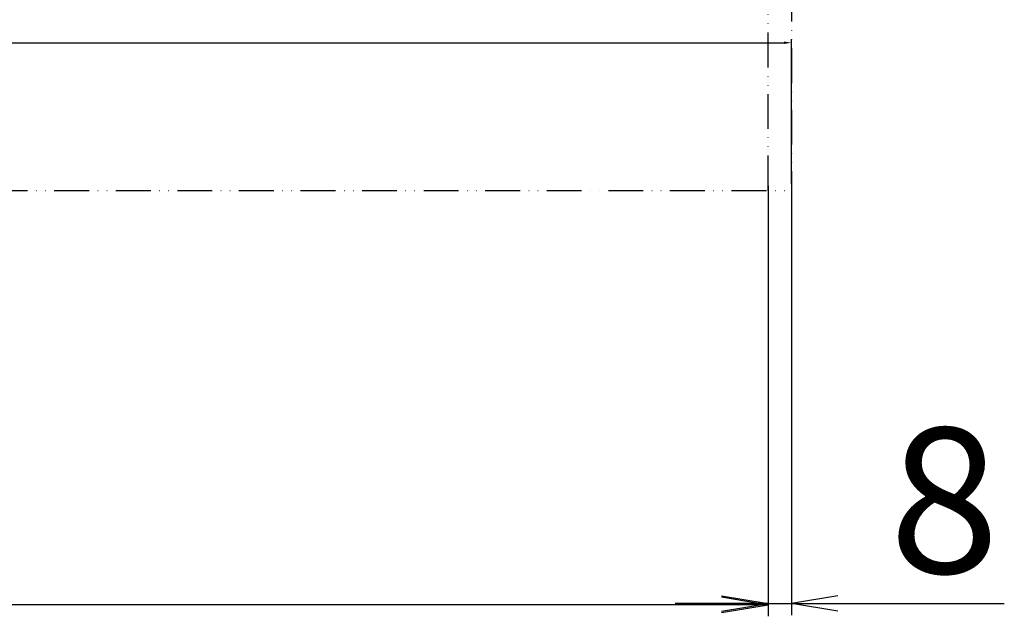
# Model space of a CAD drawing. Units: millimetres. Extents: x 0 to 7831, y -50 to 8410.
# Drawn here: x 3006 to 3345, y -50 to 156 of the extents above; entities that cross this region are included whole.
import ezdxf

# ---------------------------------------------------------------- set-up
doc = ezdxf.new("R2010")
doc.units = ezdxf.units.MM
doc.linetypes.add('ACAD_ISO12W100', pattern=[21, 12, -3, 0, -3, 0, -3])
for name, color, linetype in [('dimension-Bemassung', 5, 'Continuous'), ('dimension2_Beamssug2', 5, 'Continuous'), ('Umriss', 7, 'ACAD_ISO12W100')]:
    doc.layers.add(name, color=color, linetype=linetype)
doc.dimstyles.new('ISO-5.0', dxfattribs={"dimtxt": 5, "dimasz": 2.5, "dimexe": 1.25, "dimexo": 0.625, "dimtad": 1, "dimdec": 3, "dimtxsty": 'Standard', "dimcen": 2.5, "dimclrd": 256, "dimclre": 256, "dimadec": 0, "dimazin": 0, "dimtfac": 1, "dimtdec": 3, "dimtmove": 0, "dimatfit": 3, "dimfxl": 1, "dimlwd": -1, "dimlwe": -1, "dimarcsym": 0})
doc.dimstyles.new('ISO-50', dxfattribs={"dimtxt": 50, "dimasz": 16, "dimexe": 4, "dimexo": 0.625, "dimgap": 4, "dimtad": 1, "dimdec": 3, "dimtxsty": 'Standard', "dimblk": 'OPEN', "dimcen": 2.5, "dimclrd": 256, "dimclre": 256, "dimadec": 0, "dimazin": 0, "dimtfac": 1, "dimtdec": 3, "dimtmove": 0, "dimatfit": 3, "dimldrblk": 'OPEN', "dimfxl": 1, "dimlwd": -1, "dimlwe": -1, "dimarcsym": 0})

# ---------------------------------------------------------------- blocks, each defined once
blk = doc.blocks.new('_Open')
at = {"color": 0, "linetype": 'ByBlock', "lineweight": -2}
for p, q in [((-1, 0.167), (0, 0)), ((-1, -0.167), (0, 0)), ((0, 0), (-1, 0))]:
    blk.add_line(p, q, dxfattribs=at)
blk = doc.blocks.new('*D91')
at = {"layer": 'Defpoints', "color": 0}
for p in [(248.88, 99.37), (3263.88, 99.37), (248.88, -45.56)]:
    blk.add_point(p, dxfattribs=at)
at = {"layer": 'dimension2_Beamssug2'}
for p, q in [((248.88, 98.74), (248.88, -49.56)), ((3263.88, 98.74), (3263.88, -49.56)), ((3247.88, -45.56), (264.88, -45.56))]:
    blk.add_line(p, q, dxfattribs=at)
at = {"layer": 'dimension2_Beamssug2', "xscale": 16, "yscale": 16, "zscale": 16, "rotation": 180}
blk.add_blockref('_Open', (248.88, -45.56), dxfattribs=at)
at = {"layer": 'dimension2_Beamssug2', "xscale": 16, "yscale": 16, "zscale": 16}
blk.add_blockref('_Open', (3263.88, -45.56), dxfattribs=at)
at = {"layer": 'dimension2_Beamssug2', "color": 0, "insert": (1756.38, -16.56), "char_height": 50, "attachment_point": 5}
blk.add_mtext('LKmin=LVmin', dxfattribs=at)
blk = doc.blocks.new('*D92')
at = {"layer": 'Defpoints', "color": 0}
for p in [(3263.88, 99.37), (3271.88, 99.37), (3271.88, -45.15)]:
    blk.add_point(p, dxfattribs=at)
at = {"layer": 'dimension2_Beamssug2'}
for p, q in [((3263.88, 98.74), (3263.88, -49.15)), ((3271.88, 98.74), (3271.88, -49.15)), ((3247.88, -45.15), (3231.88, -45.15)), ((3263.88, -45.15), (3271.88, -45.15)), ((3287.88, -45.15), (3345.21, -45.15))]:
    blk.add_line(p, q, dxfattribs=at)
at = {"layer": 'dimension2_Beamssug2', "xscale": 16, "yscale": 16, "zscale": 16}
blk.add_blockref('_Open', (3263.88, -45.15), dxfattribs=at)
at = {"layer": 'dimension2_Beamssug2', "xscale": 16, "yscale": 16, "zscale": 16, "rotation": 180}
blk.add_blockref('_Open', (3271.88, -45.15), dxfattribs=at)
at = {"layer": 'dimension2_Beamssug2', "color": 0, "insert": (3324.54, -16.15), "char_height": 50, "attachment_point": 5}
blk.add_mtext('8', dxfattribs=at)
blk = doc.blocks.new('*D93')
at = {"layer": 'Defpoints', "color": 0}
for p in [(3271.88, 148.02), (234.88, 128.17), (3271.88, 98.74)]:
    blk.add_point(p, dxfattribs=at)
at = {"layer": 'dimension-Bemassung'}
for p, q in [((234.88, 128.79), (234.88, 149.27)), ((3271.88, 99.37), (3271.88, 149.27)), ((237.38, 148.02), (3269.38, 148.02))]:
    blk.add_line(p, q, dxfattribs=at)
for points in [[(237.38, 148.44), (237.38, 147.6), (234.88, 148.02)], [(3269.38, 148.44), (3269.38, 147.6), (3271.88, 148.02)]]:
    blk.add_solid(points, dxfattribs=at)
at = {"layer": 'dimension-Bemassung', "color": 0, "insert": (1762.24, 151.14), "char_height": 5, "attachment_point": 5}
blk.add_mtext('LB1', dxfattribs=at)

msp = doc.modelspace()

# ---------------------------------------------------------------- linework, layer by layer
at = {"layer": 'Umriss'}
for p, q in [((3263.878, 97.1228), (3263.878, 252.1229)), ((3271.878, 252.1229), (3271.878, 97.1229)), ((240.878, 97.0856), (3271.878, 97.1229))]:
    msp.add_line(p, q, dxfattribs=at)

# ---------------------------------------------------------------- dimensions: what is measured, and where the dimension line sits
at = {"layer": 'dimension-Bemassung'}
dim = msp.add_linear_dim(base=(3271.878, 148.0196), p1=(234.878, 128.1657), p2=(3271.878, 98.7446), text='LB1', dimstyle='ISO-5.0', dxfattribs=at)
dim.commit()
dim.dimension.update_dxf_attribs({"geometry": '*D93', "text_midpoint": (1762.2401, 148.0196), "dimtype": 160})
at = {"layer": 'dimension2_Beamssug2'}
dim = msp.add_linear_dim(base=(248.878, -45.5574), p1=(3263.878, 99.3696), p2=(248.878, 99.3696), text='LKmin=LVmin', dimstyle='ISO-50', dxfattribs=at)
dim.commit()
dim.dimension.update_dxf_attribs({"geometry": '*D91', "text_midpoint": (1756.378, -16.5574)})
dim = msp.add_linear_dim(base=(3271.878, -45.1484), p1=(3263.878, 99.3696), p2=(3271.878, 99.3696), dimstyle='ISO-50', dxfattribs=at)
dim.commit()
dim.dimension.update_dxf_attribs({"geometry": '*D92', "text_midpoint": (3324.5447, -16.1484)})

doc.saveas('drawing.dxf')
